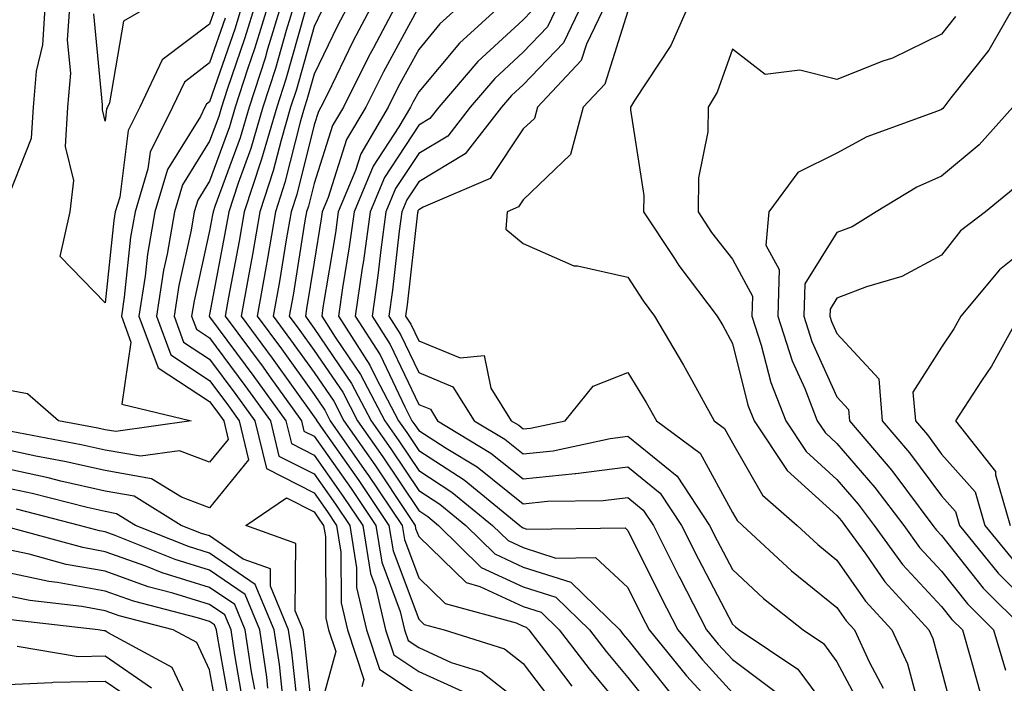
# Model space of a CAD drawing. Units: inches. Extents: x 1031843 to 1034483, y 7218698 to 7221338.
# Drawn here: x 1032650 to 1032744, y 7219327 to 7219390 of the extents above; entities that cross this region are included whole.
import ezdxf

# ---------------------------------------------------------------- set-up
doc = ezdxf.new("R2010")
doc.units = ezdxf.units.IN
doc.header["$MEASUREMENT"] = 0
doc.layers.add('Contour_10317218', color=7, linetype='Continuous', true_color=0xfe7e9f)

msp = doc.modelspace()

# ---------------------------------------------------------------- linework, layer by layer
at = {"layer": 'Contour_10317218'}
for points in [[(1032672.464, 7219391.92, 2949), (1032671.429, 7219388.541, 2949), (1032669.73, 7219383.6, 2949), (1032669.183, 7219381.92, 2949), (1032668.929, 7219381.041, 2949), (1032668.05, 7219378.658, 2949), (1032665.472, 7219374.498, 2949), (1032664.71, 7219371.92, 2949), (1032663.987, 7219367.858, 2949), (1032663.655, 7219366.315, 2949), (1032662.972, 7219361.92, 2949), (1032664.359, 7219358.229, 2949), (1032668.05, 7219355.787, 2949), (1032669.691, 7219353.561, 2949), (1032670.882, 7219351.92, 2949), (1032671.78, 7219348.19, 2949), (1032668.05, 7219343.58, 2949), (1032665.355, 7219344.615, 2949), (1032662.503, 7219346.373, 2949), (1032658.05, 7219347.154, 2949), (1032654.163, 7219348.033, 2949), (1032651.429, 7219348.541, 2949), (1032648.05, 7219349.264, 2949)], [(1032648.382, 7219372.252, 2947), (1032651.019, 7219378.951, 2947), (1032651.194, 7219381.92, 2947), (1032651.507, 7219385.377, 2947), (1032652.093, 7219387.877, 2947), (1032652.347, 7219391.92, 2947)], [(1032671.214, 7219391.92, 2948), (1032670.491, 7219389.479, 2948), (1032668.05, 7219382.447, 2948), (1032667.757, 7219382.213, 2948), (1032667.601, 7219381.92, 2948), (1032667.171, 7219381.041, 2948), (1032664.026, 7219375.943, 2948), (1032662.816, 7219371.92, 2948), (1032662.112, 7219367.858, 2948), (1032661.878, 7219365.748, 2948), (1032661.292, 7219361.92, 2948), (1032663.128, 7219356.998, 2948), (1032668.05, 7219353.756, 2948), (1032668.831, 7219352.701, 2948), (1032669.398, 7219351.92, 2948), (1032669.827, 7219350.143, 2948), (1032668.05, 7219347.955, 2948), (1032665.179, 7219349.049, 2948), (1032661.448, 7219348.522, 2948), (1032658.05, 7219349.108, 2948), (1032655.765, 7219349.635, 2948), (1032649.085, 7219350.885, 2948)], [(1032668.577, 7219391.393, 2946), (1032668.05, 7219389.85, 2946), (1032663.519, 7219386.451, 2946), (1032661.39, 7219381.92, 2946), (1032660.276, 7219379.693, 2946), (1032659.456, 7219373.326, 2946), (1032659.026, 7219371.92, 2946), (1032658.89, 7219371.08, 2946), (1032658.05, 7219363.19, 2946), (1032653.753, 7219367.623, 2946), (1032654.73, 7219371.92, 2946), (1032655.062, 7219374.908, 2946), (1032654.28, 7219378.151, 2946), (1032654.495, 7219381.92, 2946), (1032654.788, 7219385.182, 2946), (1032654.476, 7219388.346, 2946), (1032654.71, 7219391.92, 2946)], [(1032662.894, 7219391.92, 2945), (1032659.808, 7219390.162, 2945), (1032658.48, 7219382.35, 2945), (1032658.284, 7219381.92, 2945), (1032658.206, 7219381.764, 2945), (1032658.05, 7219380.572, 2945), (1032657.796, 7219381.666, 2945), (1032657.796, 7219381.92, 2945), (1032657.816, 7219382.154, 2945), (1032656.995, 7219390.865, 2945)], [(1032673.714, 7219391.92, 2950), (1032672.386, 7219387.584, 2950), (1032671.683, 7219385.553, 2950), (1032670.511, 7219381.92, 2950), (1032669.944, 7219380.026, 2950), (1032668.05, 7219374.85, 2950), (1032666.937, 7219373.033, 2950), (1032666.585, 7219371.92, 2950), (1032666.292, 7219370.162, 2950), (1032665.101, 7219364.869, 2950), (1032664.651, 7219361.92, 2950), (1032665.569, 7219359.44, 2950), (1032668.05, 7219357.818, 2950), (1032670.569, 7219354.44, 2950), (1032672.366, 7219351.92, 2950), (1032673.48, 7219347.35, 2950), (1032678.05, 7219345.026, 2950), (1032679.339, 7219343.209, 2950), (1032680.198, 7219341.92, 2950), (1032680.609, 7219339.361, 2950), (1032680.648, 7219334.518, 2950), (1032681.253, 7219331.92, 2950), (1032682.796, 7219327.174, 2950), (1032682.601, 7219326.471, 2950)], [(1032674.944, 7219391.92, 2951), (1032673.597, 7219387.467, 2951), (1032673.362, 7219386.608, 2951), (1032671.839, 7219381.92, 2951), (1032670.98, 7219378.99, 2951), (1032668.558, 7219372.428, 2951), (1032668.382, 7219371.92, 2951), (1032668.343, 7219371.627, 2951), (1032668.05, 7219370.084, 2951), (1032666.566, 7219363.404, 2951), (1032666.331, 7219361.92, 2951), (1032666.8, 7219360.67, 2951), (1032668.05, 7219359.85, 2951), (1032671.429, 7219355.299, 2951), (1032673.87, 7219351.92, 2951), (1032674.671, 7219348.541, 2951), (1032678.05, 7219346.842, 2951), (1032680.081, 7219343.951, 2951), (1032681.448, 7219341.92, 2951), (1032682.112, 7219337.858, 2951), (1032682.112, 7219335.983, 2951), (1032683.069, 7219331.92, 2951), (1032684.3, 7219328.17, 2951), (1032688.05, 7219325.651, 2951)], [(1032676.194, 7219391.92, 2952), (1032675.374, 7219389.244, 2952), (1032674.359, 7219385.611, 2952), (1032673.148, 7219381.92, 2952), (1032671.995, 7219377.975, 2952), (1032670.784, 7219374.654, 2952), (1032669.886, 7219371.92, 2952), (1032669.612, 7219370.358, 2952), (1032668.05, 7219362.076, 2952), (1032668.011, 7219361.959, 2952), (1032668.011, 7219361.92, 2952), (1032668.05, 7219361.881, 2952), (1032672.288, 7219356.158, 2952), (1032675.355, 7219351.92, 2952), (1032675.882, 7219349.752, 2952), (1032678.05, 7219348.639, 2952), (1032680.823, 7219344.693, 2952), (1032682.698, 7219341.92, 2952), (1032683.441, 7219337.311, 2952), (1032683.929, 7219336.041, 2952), (1032684.886, 7219331.92, 2952), (1032685.667, 7219329.537, 2952), (1032688.05, 7219327.936, 2952), (1032692.191, 7219326.061, 2952)], [(1032678.792, 7219391.178, 2954), (1032678.05, 7219389.635, 2954), (1032676.351, 7219383.619, 2954), (1032675.804, 7219381.92, 2954), (1032674.886, 7219378.756, 2954), (1032674.144, 7219375.826, 2954), (1032672.855, 7219371.92, 2954), (1032672.151, 7219367.818, 2954), (1032671.741, 7219365.611, 2954), (1032671.077, 7219361.92, 2954), (1032674.046, 7219357.916, 2954), (1032678.05, 7219352.311, 2954), (1032678.206, 7219352.076, 2954), (1032678.304, 7219351.92, 2954), (1032678.87, 7219351.1, 2954), (1032682.327, 7219346.197, 2954), (1032685.198, 7219341.92, 2954), (1032685.609, 7219339.479, 2954), (1032688.05, 7219332.955, 2954), (1032688.577, 7219332.447, 2954), (1032690.472, 7219331.92, 2954), (1032696.253, 7219330.123, 2954), (1032698.05, 7219328.717, 2954), (1032700.98, 7219324.85, 2954)], [(1032681.468, 7219391.92, 2955), (1032680.276, 7219389.693, 2955), (1032678.05, 7219385.084, 2955), (1032677.347, 7219382.623, 2955), (1032677.132, 7219381.92, 2955), (1032676.741, 7219380.611, 2955), (1032675.257, 7219374.713, 2955), (1032674.359, 7219371.92, 2955), (1032673.577, 7219367.447, 2955), (1032673.421, 7219366.549, 2955), (1032672.601, 7219361.92, 2955), (1032674.925, 7219358.795, 2955), (1032678.05, 7219354.42, 2955), (1032679.066, 7219352.936, 2955), (1032679.593, 7219351.92, 2955), (1032683.069, 7219346.94, 2955), (1032683.187, 7219346.783, 2955), (1032686.468, 7219341.92, 2955), (1032686.683, 7219340.553, 2955), (1032688.05, 7219336.901, 2955), (1032690.569, 7219334.44, 2955), (1032697.386, 7219332.584, 2955), (1032698.05, 7219332.272, 2955), (1032698.323, 7219332.193, 2955), (1032698.597, 7219331.92, 2955), (1032700.394, 7219329.576, 2955), (1032702.679, 7219326.549, 2955)], [(1032683.734, 7219391.92, 2956), (1032681.761, 7219388.209, 2956), (1032679.359, 7219383.229, 2956), (1032678.694, 7219381.92, 2956), (1032678.46, 7219381.51, 2956), (1032678.05, 7219380.221, 2956), (1032676.39, 7219373.58, 2956), (1032675.843, 7219371.92, 2956), (1032675.374, 7219369.244, 2956), (1032674.73, 7219365.24, 2956), (1032674.144, 7219361.92, 2956), (1032675.804, 7219359.674, 2956), (1032678.05, 7219356.529, 2956), (1032679.925, 7219353.795, 2956), (1032680.901, 7219351.92, 2956), (1032683.851, 7219347.721, 2956), (1032687.015, 7219342.955, 2956), (1032687.718, 7219341.92, 2956), (1032687.757, 7219341.627, 2956), (1032688.05, 7219340.846, 2956), (1032692.581, 7219336.451, 2956), (1032693.89, 7219336.08, 2956), (1032698.05, 7219334.147, 2956), (1032699.749, 7219333.619, 2956), (1032701.487, 7219331.92, 2956), (1032704.339, 7219328.209, 2956), (1032708.05, 7219323.736, 2956)], [(1032686.019, 7219391.92, 2957), (1032683.714, 7219387.584, 2957), (1032683.245, 7219386.725, 2957), (1032680.843, 7219381.92, 2957), (1032679.808, 7219380.162, 2957), (1032678.05, 7219374.635, 2957), (1032677.503, 7219372.467, 2957), (1032677.327, 7219371.92, 2957), (1032677.171, 7219371.041, 2957), (1032676.038, 7219363.932, 2957), (1032675.667, 7219361.92, 2957), (1032676.683, 7219360.553, 2957), (1032678.05, 7219358.639, 2957), (1032680.784, 7219354.654, 2957), (1032682.21, 7219351.92, 2957), (1032684.612, 7219348.483, 2957), (1032688.05, 7219343.326, 2957), (1032688.909, 7219342.779, 2957), (1032689.944, 7219341.92, 2957), (1032694.026, 7219337.897, 2957), (1032698.05, 7219336.041, 2957), (1032701.175, 7219335.045, 2957), (1032704.398, 7219331.92, 2957), (1032705.98, 7219329.85, 2957), (1032708.05, 7219327.35, 2957), (1032710.472, 7219324.342, 2957)], [(1032688.05, 7219391.51, 2958), (1032684.671, 7219385.299, 2958), (1032682.991, 7219381.92, 2958), (1032681.155, 7219378.815, 2958), (1032679.398, 7219373.268, 2958), (1032678.831, 7219371.92, 2958), (1032678.734, 7219371.236, 2958), (1032678.05, 7219367.096, 2958), (1032677.327, 7219362.643, 2958), (1032677.21, 7219361.92, 2958), (1032677.562, 7219361.432, 2958), (1032678.05, 7219360.748, 2958), (1032681.624, 7219355.494, 2958), (1032683.499, 7219351.92, 2958), (1032685.374, 7219349.244, 2958), (1032688.05, 7219345.24, 2958), (1032690.062, 7219343.932, 2958), (1032692.542, 7219341.92, 2958), (1032695.316, 7219339.186, 2958), (1032698.05, 7219337.916, 2958), (1032702.601, 7219336.471, 2958), (1032707.288, 7219331.92, 2958), (1032707.62, 7219331.49, 2958), (1032708.05, 7219330.983, 2958), (1032712.073, 7219325.943, 2958)], [(1032692.347, 7219391.92, 2959), (1032690.081, 7219389.889, 2959), (1032688.05, 7219387.447, 2959), (1032686.097, 7219383.873, 2959), (1032685.14, 7219381.92, 2959), (1032682.503, 7219377.467, 2959), (1032681.995, 7219375.865, 2959), (1032680.355, 7219371.92, 2959), (1032680.081, 7219369.889, 2959), (1032678.89, 7219362.76, 2959), (1032678.773, 7219361.92, 2959), (1032680.062, 7219359.908, 2959), (1032682.484, 7219356.354, 2959), (1032684.808, 7219351.92, 2959), (1032686.136, 7219350.006, 2959), (1032688.05, 7219347.154, 2959), (1032691.234, 7219345.104, 2959), (1032695.12, 7219341.92, 2959), (1032696.605, 7219340.475, 2959), (1032698.05, 7219339.811, 2959), (1032701.175, 7219338.795, 2959), (1032704.964, 7219338.834, 2959), (1032708.05, 7219335.963, 2959), (1032709.398, 7219333.268, 2959), (1032710.081, 7219331.92, 2959), (1032713.655, 7219327.526, 2959), (1032718.05, 7219322.74, 2959)], [(1032696.234, 7219391.92, 2960), (1032691.937, 7219388.033, 2960), (1032688.05, 7219383.385, 2960), (1032687.523, 7219382.447, 2960), (1032687.269, 7219381.92, 2960), (1032686.155, 7219380.026, 2960), (1032683.694, 7219376.276, 2960), (1032681.878, 7219371.92, 2960), (1032681.409, 7219368.561, 2960), (1032680.765, 7219364.635, 2960), (1032680.374, 7219361.92, 2960), (1032683.382, 7219357.252, 2960), (1032683.987, 7219355.983, 2960), (1032686.116, 7219351.92, 2960), (1032686.917, 7219350.787, 2960), (1032688.05, 7219349.068, 2960), (1032692.405, 7219346.276, 2960), (1032697.718, 7219341.92, 2960), (1032697.894, 7219341.764, 2960), (1032698.05, 7219341.686, 2960), (1032698.401, 7219341.568, 2960), (1032707.796, 7219341.666, 2960), (1032708.05, 7219341.432, 2960), (1032711.214, 7219335.084, 2960), (1032712.835, 7219331.92, 2960), (1032715.179, 7219329.049, 2960), (1032718.05, 7219325.904, 2960)], [(1032698.851, 7219391.119, 2961), (1032698.05, 7219390.26, 2961), (1032693.694, 7219386.276, 2961), (1032689.964, 7219381.92, 2961), (1032689.124, 7219380.846, 2961), (1032688.05, 7219380.201, 2961), (1032684.769, 7219375.201, 2961), (1032683.401, 7219371.92, 2961), (1032682.757, 7219367.213, 2961), (1032682.64, 7219366.51, 2961), (1032681.976, 7219361.92, 2961), (1032684.359, 7219358.229, 2961), (1032686.722, 7219353.248, 2961), (1032687.405, 7219351.92, 2961), (1032687.679, 7219351.549, 2961), (1032688.05, 7219350.983, 2961), (1032690.667, 7219349.303, 2961), (1032693.636, 7219347.506, 2961), (1032698.05, 7219343.99, 2961), (1032700.374, 7219344.244, 2961), (1032705.687, 7219344.283, 2961), (1032708.05, 7219344.596, 2961), (1032709.515, 7219343.385, 2961), (1032710.491, 7219341.92, 2961), (1032712.972, 7219336.998, 2961), (1032713.03, 7219336.901, 2961), (1032715.589, 7219331.92, 2961), (1032716.683, 7219330.553, 2961), (1032718.05, 7219329.088, 2961), (1032722.151, 7219326.022, 2961)], [(1032701.487, 7219391.92, 2962), (1032700.374, 7219389.596, 2962), (1032698.05, 7219387.174, 2962), (1032695.316, 7219384.654, 2962), (1032692.972, 7219381.92, 2962), (1032690.823, 7219379.147, 2962), (1032688.05, 7219377.486, 2962), (1032685.843, 7219374.127, 2962), (1032684.905, 7219371.92, 2962), (1032684.417, 7219368.287, 2962), (1032684.144, 7219365.826, 2962), (1032683.597, 7219361.92, 2962), (1032685.335, 7219359.205, 2962), (1032688.05, 7219353.483, 2962), (1032689.163, 7219353.033, 2962), (1032689.847, 7219351.92, 2962), (1032694.964, 7219348.834, 2962), (1032698.05, 7219346.373, 2962), (1032703.011, 7219346.881, 2962), (1032703.089, 7219346.881, 2962), (1032708.05, 7219347.506, 2962), (1032711.136, 7219345.006, 2962), (1032713.187, 7219341.92, 2962), (1032714.808, 7219338.678, 2962), (1032718.05, 7219332.467, 2962), (1032718.343, 7219332.213, 2962), (1032718.694, 7219331.92, 2962), (1032724.3, 7219328.17, 2962), (1032728.05, 7219323.111, 2962)], [(1032703.753, 7219391.92, 2963), (1032701.898, 7219388.072, 2963), (1032698.05, 7219384.068, 2963), (1032696.937, 7219383.033, 2963), (1032695.96, 7219381.92, 2963), (1032692.503, 7219377.467, 2963), (1032688.05, 7219374.791, 2963), (1032686.917, 7219373.053, 2963), (1032686.429, 7219371.92, 2963), (1032686.175, 7219370.045, 2963), (1032685.55, 7219364.42, 2963), (1032685.198, 7219361.92, 2963), (1032686.312, 7219360.182, 2963), (1032688.05, 7219356.529, 2963), (1032691.312, 7219355.182, 2963), (1032693.362, 7219351.92, 2963), (1032696.292, 7219350.162, 2963), (1032698.05, 7219348.756, 2963), (1032700.921, 7219349.049, 2963), (1032706.351, 7219350.221, 2963), (1032708.05, 7219350.436, 2963), (1032712.757, 7219346.627, 2963), (1032715.862, 7219341.92, 2963), (1032716.585, 7219340.455, 2963), (1032718.05, 7219337.682, 2963), (1032721.038, 7219334.908, 2963), (1032724.827, 7219331.92, 2963), (1032726.761, 7219330.631, 2963), (1032728.05, 7219328.873, 2963), (1032730.472, 7219324.342, 2963)], [(1032705.999, 7219391.92, 2964), (1032704.085, 7219387.955, 2964), (1032703.597, 7219386.373, 2964), (1032699.398, 7219381.92, 2964), (1032699.124, 7219380.846, 2964), (1032698.05, 7219379.85, 2964), (1032694.886, 7219375.084, 2964), (1032688.48, 7219372.35, 2964), (1032688.05, 7219372.096, 2964), (1032687.972, 7219371.998, 2964), (1032687.952, 7219371.92, 2964), (1032687.933, 7219371.803, 2964), (1032686.956, 7219363.014, 2964), (1032686.8, 7219361.92, 2964), (1032687.288, 7219361.158, 2964), (1032688.05, 7219359.576, 2964), (1032692.015, 7219357.955, 2964), (1032694.3, 7219358.17, 2964), (1032694.944, 7219355.026, 2964), (1032696.898, 7219351.92, 2964), (1032697.62, 7219351.49, 2964), (1032698.05, 7219351.139, 2964), (1032698.753, 7219351.217, 2964), (1032702.054, 7219351.92, 2964), (1032704.749, 7219355.221, 2964), (1032708.05, 7219356.549, 2964), (1032709.808, 7219353.678, 2964), (1032710.784, 7219351.92, 2964), (1032714.964, 7219348.834, 2964), (1032718.05, 7219343.151, 2964), (1032718.499, 7219342.369, 2964), (1032719.007, 7219341.92, 2964), (1032723.694, 7219337.565, 2964), (1032728.05, 7219334.068, 2964), (1032728.929, 7219332.799, 2964), (1032729.73, 7219331.92, 2964), (1032731.175, 7219328.795, 2964), (1032732.484, 7219326.354, 2964)], [(1032708.05, 7219391.1, 2965), (1032705.862, 7219384.108, 2965), (1032703.792, 7219381.92, 2965), (1032702.581, 7219377.389, 2965), (1032698.05, 7219373.072, 2965), (1032697.581, 7219372.389, 2965), (1032696.507, 7219371.92, 2965), (1032696.39, 7219370.26, 2965), (1032698.05, 7219368.893, 2965), (1032702.874, 7219366.744, 2965), (1032703.226, 7219366.744, 2965), (1032708.05, 7219365.67, 2965), (1032709.515, 7219363.385, 2965), (1032710.609, 7219361.92, 2965), (1032713.382, 7219357.252, 2965), (1032714.163, 7219355.807, 2965), (1032716.312, 7219351.92, 2965), (1032717.308, 7219351.178, 2965), (1032718.05, 7219349.811, 2965), (1032720.941, 7219344.811, 2965), (1032724.241, 7219341.92, 2965), (1032726.214, 7219340.084, 2965), (1032728.05, 7219338.6, 2965), (1032730.784, 7219334.654, 2965), (1032733.284, 7219331.92, 2965), (1032734.788, 7219328.658, 2965), (1032736.077, 7219323.893, 2965)], [(1032713.968, 7219391.92, 2966), (1032712.151, 7219387.818, 2966), (1032708.694, 7219382.565, 2966), (1032708.304, 7219381.92, 2966), (1032708.304, 7219381.666, 2966), (1032709.593, 7219373.463, 2966), (1032709.554, 7219371.92, 2966), (1032712.444, 7219367.526, 2966), (1032712.913, 7219366.783, 2966), (1032716.605, 7219361.92, 2966), (1032717.151, 7219361.022, 2966), (1032718.05, 7219359.303, 2966), (1032719.534, 7219353.404, 2966), (1032720.12, 7219351.92, 2966), (1032723.284, 7219347.154, 2966), (1032728.05, 7219342.858, 2966), (1032728.48, 7219342.35, 2966), (1032728.812, 7219341.92, 2966), (1032730.804, 7219339.166, 2966), (1032732.64, 7219336.51, 2966), (1032736.839, 7219331.92, 2966), (1032737.23, 7219331.1, 2966), (1032738.05, 7219328.033, 2966), (1032739.339, 7219323.209, 2966)], [(1032745.198, 7219391.92, 2968), (1032742.581, 7219387.389, 2968), (1032738.948, 7219382.818, 2968), (1032738.265, 7219381.92, 2968), (1032738.167, 7219381.803, 2968), (1032738.05, 7219381.705, 2968), (1032737.679, 7219381.549, 2968), (1032730.901, 7219379.068, 2968), (1032728.05, 7219377.506, 2968), (1032724.3, 7219375.67, 2968), (1032721.546, 7219371.92, 2968), (1032721.253, 7219368.717, 2968), (1032722.523, 7219366.393, 2968), (1032722.405, 7219361.92, 2968), (1032723.773, 7219357.643, 2968), (1032724.964, 7219355.006, 2968), (1032726.155, 7219351.92, 2968), (1032726.917, 7219350.787, 2968), (1032728.05, 7219349.752, 2968), (1032731.683, 7219345.553, 2968), (1032734.437, 7219341.92, 2968), (1032735.941, 7219339.811, 2968), (1032738.05, 7219337.545, 2968), (1032740.53, 7219334.401, 2968), (1032743.03, 7219331.92, 2968), (1032744.183, 7219328.053, 2968)], [(1032669.534, 7219390.436, 2947), (1032668.05, 7219386.158, 2947), (1032665.648, 7219384.322, 2947), (1032664.495, 7219381.92, 2947), (1032662.366, 7219377.604, 2947), (1032662.151, 7219376.022, 2947), (1032660.921, 7219371.92, 2947), (1032660.491, 7219369.479, 2947), (1032659.886, 7219363.756, 2947), (1032659.612, 7219361.92, 2947), (1032660.53, 7219359.44, 2947), (1032659.651, 7219353.522, 2947), (1032666.273, 7219351.92, 2947), (1032659.085, 7219350.885, 2947), (1032658.05, 7219351.061, 2947), (1032657.347, 7219351.217, 2947), (1032653.616, 7219351.92, 2947), (1032650.628, 7219354.498, 2947), (1032648.05, 7219354.967, 2947)], [(1032677.151, 7219391.022, 2953), (1032675.355, 7219384.615, 2953), (1032674.476, 7219381.92, 2953), (1032673.03, 7219376.94, 2953), (1032672.991, 7219376.861, 2953), (1032671.37, 7219371.92, 2953), (1032670.882, 7219369.088, 2953), (1032669.866, 7219363.736, 2953), (1032669.554, 7219361.92, 2953), (1032673.167, 7219357.037, 2953), (1032673.734, 7219356.236, 2953), (1032676.839, 7219351.92, 2953), (1032677.073, 7219350.943, 2953), (1032678.05, 7219350.455, 2953), (1032681.585, 7219345.455, 2953), (1032683.948, 7219341.92, 2953), (1032684.534, 7219338.404, 2953), (1032686.292, 7219333.678, 2953), (1032686.702, 7219331.92, 2953), (1032687.034, 7219330.904, 2953), (1032688.05, 7219330.221, 2953), (1032691.155, 7219328.815, 2953), (1032694.046, 7219327.916, 2953), (1032698.05, 7219324.772, 2953)], [(1032739.378, 7219390.592, 2967), (1032738.05, 7219388.912, 2967), (1032733.362, 7219386.608, 2967), (1032732.444, 7219386.315, 2967), (1032728.05, 7219384.576, 2967), (1032724.495, 7219385.475, 2967), (1032721.175, 7219385.045, 2967), (1032718.05, 7219387.467, 2967), (1032716.605, 7219383.365, 2967), (1032715.745, 7219381.92, 2967), (1032715.687, 7219379.557, 2967), (1032714.808, 7219375.162, 2967), (1032714.769, 7219371.92, 2967), (1032716.058, 7219369.928, 2967), (1032718.05, 7219367.369, 2967), (1032719.984, 7219363.854, 2967), (1032719.925, 7219361.92, 2967), (1032720.804, 7219359.166, 2967), (1032721.722, 7219355.592, 2967), (1032723.148, 7219351.92, 2967), (1032725.101, 7219348.971, 2967), (1032728.05, 7219346.315, 2967), (1032730.081, 7219343.951, 2967), (1032731.624, 7219341.92, 2967), (1032734.319, 7219338.19, 2967), (1032738.05, 7219334.166, 2967), (1032739.046, 7219332.916, 2967), (1032740.042, 7219331.92, 2967), (1032740.862, 7219329.108, 2967), (1032741.8, 7219325.67, 2967)], [(1032744.886, 7219381.92, 2969), (1032741.644, 7219378.326, 2969), (1032738.05, 7219375.318, 2969), (1032735.687, 7219374.283, 2969), (1032731.8, 7219371.92, 2969), (1032729.495, 7219370.475, 2969), (1032728.05, 7219369.928, 2969), (1032724.964, 7219365.006, 2969), (1032724.886, 7219361.92, 2969), (1032725.648, 7219359.518, 2969), (1032728.05, 7219354.205, 2969), (1032729.144, 7219353.014, 2969), (1032729.241, 7219351.92, 2969), (1032733.284, 7219347.154, 2969), (1032734.691, 7219345.279, 2969), (1032737.23, 7219341.92, 2969), (1032737.581, 7219341.451, 2969), (1032738.05, 7219340.943, 2969), (1032742.034, 7219335.904, 2969), (1032746.038, 7219331.92, 2969)], [(1032745.452, 7219374.518, 2970), (1032742.269, 7219371.92, 2970), (1032739.866, 7219370.104, 2970), (1032738.05, 7219367.779, 2970), (1032734.261, 7219365.709, 2970), (1032730.862, 7219364.733, 2970), (1032728.05, 7219363.639, 2970), (1032727.386, 7219362.584, 2970), (1032727.366, 7219361.92, 2970), (1032727.542, 7219361.412, 2970), (1032728.05, 7219360.26, 2970), (1032732.054, 7219355.924, 2970), (1032732.386, 7219351.92, 2970), (1032734.984, 7219348.854, 2970), (1032738.05, 7219344.752, 2970), (1032739.378, 7219343.248, 2970), (1032739.769, 7219341.92, 2970), (1032743.48, 7219337.35, 2970), (1032748.05, 7219332.799, 2970)], [(1032748.05, 7219369.947, 2971), (1032743.597, 7219366.373, 2971), (1032739.905, 7219361.92, 2971), (1032739.241, 7219360.729, 2971), (1032738.05, 7219358.971, 2971), (1032735.316, 7219354.654, 2971), (1032735.55, 7219351.92, 2971), (1032736.702, 7219350.572, 2971), (1032738.05, 7219348.736, 2971), (1032741.253, 7219345.123, 2971), (1032742.191, 7219341.92, 2971), (1032744.827, 7219338.697, 2971)], [(1032745.491, 7219361.92, 2972), (1032742.816, 7219357.154, 2972), (1032741.878, 7219355.748, 2972), (1032739.378, 7219351.92, 2972), (1032743.206, 7219347.076, 2972), (1032743.206, 7219346.764, 2972), (1032744.632, 7219341.92, 2972)], [(1032676.605, 7219323.365, 2950), (1032675.921, 7219329.791, 2950), (1032675.609, 7219331.92, 2950), (1032673.87, 7219336.1, 2950), (1032673.89, 7219337.76, 2950), (1032671.273, 7219338.697, 2950), (1032668.05, 7219340.904, 2950), (1032667.269, 7219341.139, 2950), (1032665.335, 7219341.92, 2950), (1032660.843, 7219344.713, 2950), (1032658.05, 7219345.182, 2950), (1032653.812, 7219346.158, 2950), (1032652.601, 7219346.471, 2950), (1032648.05, 7219347.447, 2950)], [(1032675.12, 7219324.85, 2951), (1032674.73, 7219328.6, 2951), (1032674.241, 7219331.92, 2951), (1032672.405, 7219336.276, 2951), (1032668.05, 7219339.264, 2951), (1032666.019, 7219339.889, 2951), (1032660.98, 7219341.92, 2951), (1032659.163, 7219343.033, 2951), (1032658.05, 7219343.229, 2951), (1032656.351, 7219343.619, 2951), (1032651.097, 7219344.967, 2951), (1032648.05, 7219345.611, 2951)], [(1032673.636, 7219326.334, 2952), (1032673.519, 7219327.389, 2952), (1032672.855, 7219331.92, 2952), (1032671.448, 7219335.318, 2952), (1032668.05, 7219337.623, 2952), (1032664.769, 7219338.639, 2952), (1032659.026, 7219340.943, 2952), (1032658.05, 7219341.295, 2952), (1032657.523, 7219341.393, 2952), (1032655.609, 7219341.92, 2952), (1032649.593, 7219343.463, 2952)], [(1032672.366, 7219326.236, 2953), (1032672.073, 7219327.897, 2953), (1032671.468, 7219331.92, 2953), (1032670.472, 7219334.342, 2953), (1032668.05, 7219335.983, 2953), (1032663.519, 7219337.389, 2953), (1032661.956, 7219338.014, 2953), (1032658.05, 7219339.401, 2953), (1032655.921, 7219339.791, 2953), (1032648.187, 7219341.92, 2953)], [(1032671.234, 7219325.104, 2954), (1032670.452, 7219329.518, 2954), (1032670.101, 7219331.92, 2954), (1032669.495, 7219333.365, 2954), (1032668.05, 7219334.361, 2954), (1032664.534, 7219335.436, 2954), (1032662.171, 7219336.041, 2954), (1032658.05, 7219337.526, 2954), (1032654.319, 7219338.19, 2954), (1032650.804, 7219339.166, 2954), (1032648.05, 7219339.752, 2954)], [(1032670.12, 7219323.99, 2955), (1032668.831, 7219331.139, 2955), (1032668.714, 7219331.92, 2955), (1032668.519, 7219332.389, 2955), (1032668.05, 7219332.721, 2955), (1032666.898, 7219333.072, 2955), (1032660.784, 7219334.654, 2955), (1032658.05, 7219335.631, 2955), (1032653.519, 7219336.451, 2955), (1032652.679, 7219336.549, 2955), (1032648.05, 7219337.545, 2955)], [(1032668.987, 7219322.858, 2956), (1032668.05, 7219328.092, 2956), (1032666.839, 7219330.709, 2956), (1032664.573, 7219331.92, 2956), (1032659.398, 7219333.268, 2956), (1032658.05, 7219333.736, 2956), (1032655.823, 7219334.147, 2956), (1032650.862, 7219334.733, 2956), (1032648.05, 7219335.318, 2956)], [(1032666.956, 7219323.014, 2957), (1032664.456, 7219328.326, 2957), (1032658.343, 7219331.627, 2957), (1032658.05, 7219331.822, 2957), (1032657.952, 7219331.822, 2957), (1032657.405, 7219331.92, 2957), (1032649.026, 7219332.897, 2957)], [(1032662.484, 7219326.354, 2958), (1032658.05, 7219329.42, 2958), (1032655.472, 7219329.342, 2958), (1032649.651, 7219330.318, 2958)], [(1032661.058, 7219324.928, 2959), (1032658.05, 7219326.998, 2959), (1032653.089, 7219326.881, 2959), (1032652.972, 7219326.842, 2959), (1032648.05, 7219326.647, 2959)]]:
    msp.add_polyline3d(points, dxfattribs=at)
msp.add_polyline3d([(1032678.05, 7219322.33, 2949), (1032677.132, 7219331.002, 2949), (1032676.995, 7219331.92, 2949), (1032676.234, 7219333.736, 2949), (1032676.312, 7219340.182, 2949), (1032671.507, 7219341.92, 2949), (1032675.413, 7219344.557, 2949), (1032678.05, 7219343.209, 2949), (1032678.577, 7219342.447, 2949), (1032678.948, 7219341.92, 2949), (1032679.124, 7219340.846, 2949), (1032679.183, 7219333.053, 2949), (1032679.437, 7219331.92, 2949), (1032680.12, 7219329.85, 2949)], close=True, dxfattribs=at)

doc.saveas('drawing.dxf')
